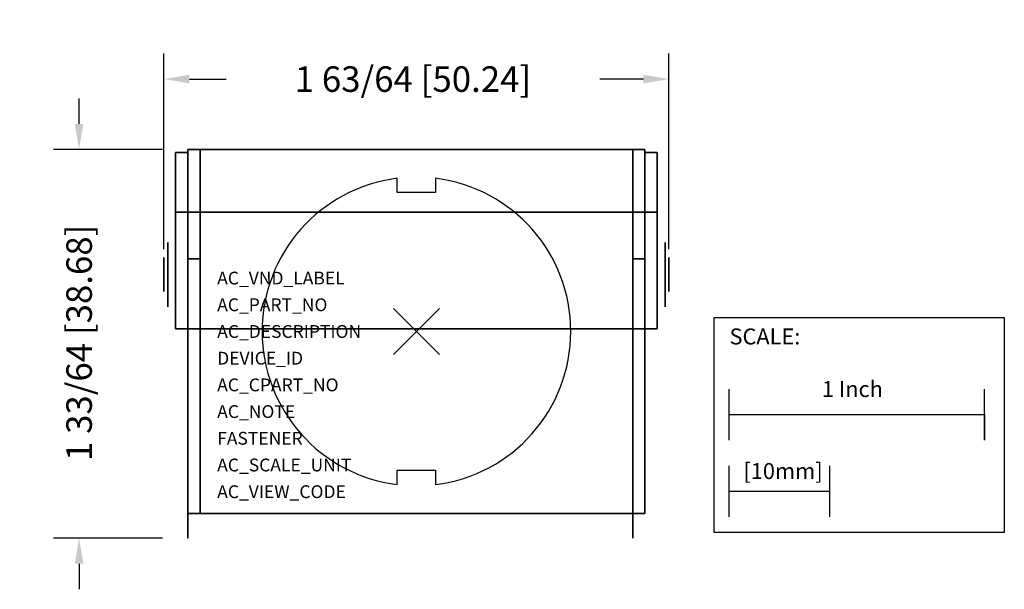
# Model space of a CAD drawing. Extents: x -1.55 to 2.3, y -1.01 to 1.22.
import ezdxf

# ---------------------------------------------------------------- set-up
doc = ezdxf.new("R2010")
doc.units = 0
doc.header["$MEASUREMENT"] = 0
doc.header["$PDMODE"] = 3
doc.header["$PDSIZE"] = 0.09
doc.layers.get('0').update_dxf_attribs({"linetype": 'CONTINUOUS'})
doc.layers.get('DEFPOINTS').update_dxf_attribs({"linetype": 'CONTINUOUS'})
for name, color, linetype in [('AREA1', 7, 'CONTINUOUS'), ('ATTRIBUTES', 7, 'CONTINUOUS'), ('SCALE', 7, 'CONTINUOUS'), ('SNAP_POINTS', 1, 'CONTINUOUS')]:
    doc.layers.add(name, color=color, linetype=linetype)
doc.dimstyles.new('ABECAD_3D', dxfattribs={"dimtxt": 0.1, "dimasz": 0.1, "dimexe": 0.1, "dimexo": 0.1, "dimgap": 0.09, "dimtad": 0, "dimtoh": 1, "dimdec": 6, "dimzin": 4, "dimtxsty": 'STANDARD', "dimcen": 0.09, "dimazin": 3, "dimtfac": 1.5, "dimtdec": 6, "dimtofl": 0, "dimtmove": 0, "dimatfit": 3, "dimtolj": 1, "dimtzin": 4})

# ---------------------------------------------------------------- blocks, each defined once
blk = doc.blocks.new('*D0')
at = {"layer": 'AREA1', "color": 0}
for p, q in [((-1.3212, 0.813), (-1.3212, 0.913)), ((-0.995, 0.713), (-1.4212, 0.713)), ((-0.995, -0.81), (-1.4212, -0.81)), ((-1.3212, -0.91), (-1.3212, -1.01))]:
    blk.add_line(p, q, dxfattribs=at)
for points in [[(-1.3378, 0.813), (-1.3045, 0.813), (-1.3212, 0.713)], [(-1.3378, -0.91), (-1.3045, -0.91), (-1.3212, -0.81)]]:
    blk.add_solid(points, dxfattribs=at)
at = {"layer": 'DEFPOINTS', "color": 0}
for p in [(-0.895, 0.713), (-1.3212, -0.81), (-0.895, -0.81, 0.6264)]:
    blk.add_point(p, dxfattribs=at)
at = {"layer": 'AREA1', "color": 0, "insert": (-1.3212, -0.0445), "char_height": 0.1, "attachment_point": 5, "rotation": 90}
blk.add_mtext('\\A1;1 33/64 [38.68]', dxfattribs=at)
blk = doc.blocks.new('*D1')
at = {"layer": 'AREA1', "color": 0}
for p, q in [((-0.989, 0.3225), (-0.989, 1.0884)), ((0.989, 0.3225), (0.989, 1.0884)), ((-0.889, 0.9884), (-0.7453, 0.9884)), ((0.889, 0.9884), (0.7181, 0.9884))]:
    blk.add_line(p, q, dxfattribs=at)
for points in [[(-0.889, 1.0051), (-0.889, 0.9717), (-0.989, 0.9884)], [(0.889, 1.0051), (0.889, 0.9717), (0.989, 0.9884)]]:
    blk.add_solid(points, dxfattribs=at)
at = {"layer": 'DEFPOINTS', "color": 0}
for p in [(0.989, 0.9884), (-0.989, 0.2225, 0.2645), (0.989, 0.2225, 0.2645)]:
    blk.add_point(p, dxfattribs=at)
at = {"layer": 'AREA1', "color": 0, "insert": (-0.0136, 0.9884), "char_height": 0.1, "attachment_point": 5}
blk.add_mtext('\\A1;1 63/64 [50.24]', dxfattribs=at)

msp = doc.modelspace()

# ---------------------------------------------------------------- linework, layer by layer
for p, q in [((-0.895, -0.7989873, 0.5900083), (-0.895, -0.713, 0.5900083)), ((0.847, -0.7989873, 0.5900083), (0.847, -0.713, 0.5900083))]:
    msp.add_line(p, q)
msp.add_lwpolyline([(0.0752, -0.5998043, 0.88245448), (0.0752, 0.5998043), (0.0752, 0.544), (-0.0752, 0.544), (-0.0752, 0.5998043, 0.88245448), (-0.0752, -0.5998043), (-0.0752, -0.544), (0.0752, -0.544)], format="xyb", close=True)
at = {"elevation": 0.048}
msp.add_lwpolyline([(0.0752, -0.5998043, 0.88245448), (0.0752, 0.5998043), (0.0752, 0.544), (-0.0752, 0.544), (-0.0752, 0.5998043, 0.88245448), (-0.0752, -0.5998043), (-0.0752, -0.544), (0.0752, -0.544)], format="xyb", close=True, dxfattribs=at)
at = {"extrusion": (1, 0, 0)}
for elevation in [-0.895, -0.847, 0.847, 0.895]:
    msp.add_lwpolyline([(0.2225, 0.341), (-0.5335, 0.341, 1), (-0.5335, 0.188), (0.2225, 0.188, 1)], format="xyb", close=True, dxfattribs=dict(at, elevation=elevation))
for elevation in [-0.895, 0.847]:
    msp.add_lwpolyline([(-0.713, 0.733), (-0.7225567, 0.733), (-0.7413028, 0.7292712), (-0.7589612, 0.7219568), (-0.7748533, 0.711338), (-0.7883685, 0.6978228), (-0.7989873, 0.6819307), (-0.8063017, 0.6642722), (-0.8100305, 0.6455262), (-0.8100305, 0.6264128), (-0.8063017, 0.6076667), (-0.7989873, 0.5900083)], dxfattribs=dict(at, elevation=elevation))
for centre, radius in [((0.49, 0.485, -0.943), 0.14), ((0.49, 0.485, -0.895), 0.14), ((0.49, 0.485, 0.895), 0.14), ((0.49, 0.485, 0.943), 0.14), ((0.2225, 0.2645, -0.974), 0.1255), ((0.2225, 0.2645, -0.847), 0.1255), ((0.2225, 0.2645, -0.989), 0.0665)]:
    msp.add_circle(centre, radius, dxfattribs=at)
at = {"extrusion": (-1, 0, 0)}
for centre, radius in [((-0.2225, 0.2645, -0.847), 0.1255), ((-0.2225, 0.2645, -0.974), 0.1255), ((-0.2225, 0.2645, -0.989), 0.0665)]:
    msp.add_circle(centre, radius, dxfattribs=at)
at = {"invisible_edges": 15}
for points in [[(-0.847, -0.713, 0.5900083), (-0.895, -0.713, 0.5900083), (-0.895, -0.7989873, 0.5900083), (-0.847, -0.7989873, 0.5900083)], [(-0.895, -0.713, 0.733), (-0.895, -0.713, 0.5900083), (-0.895, -0.7225567, 0.5900083), (-0.895, -0.7225567, 0.733)], [(-0.895, -0.7225567, 0.733), (-0.895, -0.7225567, 0.5900083), (-0.895, -0.7413028, 0.5900083), (-0.895, -0.7413028, 0.7292712)], [(-0.847, -0.713, 0.733), (-0.847, -0.713, 0.5900083), (-0.847, -0.7225567, 0.5900083), (-0.847, -0.7225567, 0.733)], [(-0.847, -0.7225567, 0.733), (-0.847, -0.7225567, 0.5900083), (-0.847, -0.7413028, 0.5900083), (-0.847, -0.7413028, 0.7292712)], [(0.847, -0.713, 0.733), (0.847, -0.713, 0.5900083), (0.847, -0.7225567, 0.5900083), (0.847, -0.7225567, 0.733)], [(0.895, -0.713, 0.5900083), (0.847, -0.713, 0.5900083), (0.847, -0.7989873, 0.5900083), (0.895, -0.7989873, 0.5900083)], [(0.847, -0.7225567, 0.733), (0.847, -0.7225567, 0.5900083), (0.847, -0.7413028, 0.5900083), (0.847, -0.7413028, 0.7292712)], [(0.895, -0.713, 0.733), (0.895, -0.713, 0.5900083), (0.895, -0.7225567, 0.5900083), (0.895, -0.7225567, 0.733)], [(0.895, -0.7225567, 0.733), (0.895, -0.7225567, 0.5900083), (0.895, -0.7413028, 0.5900083), (0.895, -0.7413028, 0.7292712)], [(-0.895, -0.7413028, 0.7292712), (-0.895, -0.7413028, 0.5900083), (-0.895, -0.7589612, 0.5900083), (-0.895, -0.7589612, 0.7219568)], [(-0.895, -0.7589612, 0.7219568), (-0.895, -0.7589612, 0.5900083), (-0.895, -0.7748533, 0.5900083), (-0.895, -0.7748533, 0.711338)], [(-0.847, -0.7413028, 0.7292712), (-0.847, -0.7413028, 0.5900083), (-0.847, -0.7589612, 0.5900083), (-0.847, -0.7589612, 0.7219568)], [(-0.847, -0.7589612, 0.7219568), (-0.847, -0.7589612, 0.5900083), (-0.847, -0.7748533, 0.5900083), (-0.847, -0.7748533, 0.711338)], [(0.847, -0.7413028, 0.7292712), (0.847, -0.7413028, 0.5900083), (0.847, -0.7589612, 0.5900083), (0.847, -0.7589612, 0.7219568)], [(0.847, -0.7589612, 0.7219568), (0.847, -0.7589612, 0.5900083), (0.847, -0.7748533, 0.5900083), (0.847, -0.7748533, 0.711338)], [(0.895, -0.7413028, 0.7292712), (0.895, -0.7413028, 0.5900083), (0.895, -0.7589612, 0.5900083), (0.895, -0.7589612, 0.7219568)], [(0.895, -0.7589612, 0.7219568), (0.895, -0.7589612, 0.5900083), (0.895, -0.7748533, 0.5900083), (0.895, -0.7748533, 0.711338)], [(-0.895, -0.7748533, 0.711338), (-0.895, -0.7748533, 0.5900083), (-0.895, -0.7883685, 0.5900083), (-0.895, -0.7883685, 0.6978228)], [(-0.895, -0.7883685, 0.6978228), (-0.895, -0.7883685, 0.5900083), (-0.895, -0.7989873, 0.5900083), (-0.895, -0.7989873, 0.6819307)], [(-0.895, -0.7989873, 0.6819307), (-0.895, -0.7989873, 0.5900083), (-0.895, -0.8063017, 0.6076667), (-0.895, -0.8063017, 0.6642722)], [(-0.895, -0.8063017, 0.6642722), (-0.895, -0.8063017, 0.6076667), (-0.895, -0.8100305, 0.6264128), (-0.895, -0.8100305, 0.6455262)], [(-0.847, -0.7748533, 0.711338), (-0.847, -0.7748533, 0.5900083), (-0.847, -0.7883685, 0.5900083), (-0.847, -0.7883685, 0.6978228)], [(-0.847, -0.7883685, 0.6978228), (-0.847, -0.7883685, 0.5900083), (-0.847, -0.7989873, 0.5900083), (-0.847, -0.7989873, 0.6819307)], [(-0.847, -0.7989873, 0.6819307), (-0.847, -0.7989873, 0.5900083), (-0.847, -0.8063017, 0.6076667), (-0.847, -0.8063017, 0.6642722)], [(-0.847, -0.8063017, 0.6642722), (-0.847, -0.8063017, 0.6076667), (-0.847, -0.8100305, 0.6264128), (-0.847, -0.8100305, 0.6455262)], [(0.847, -0.7748533, 0.711338), (0.847, -0.7748533, 0.5900083), (0.847, -0.7883685, 0.5900083), (0.847, -0.7883685, 0.6978228)], [(0.847, -0.7883685, 0.6978228), (0.847, -0.7883685, 0.5900083), (0.847, -0.7989873, 0.5900083), (0.847, -0.7989873, 0.6819307)], [(0.847, -0.7989873, 0.6819307), (0.847, -0.7989873, 0.5900083), (0.847, -0.8063017, 0.6076667), (0.847, -0.8063017, 0.6642722)], [(0.847, -0.8063017, 0.6642722), (0.847, -0.8063017, 0.6076667), (0.847, -0.8100305, 0.6264128), (0.847, -0.8100305, 0.6455262)], [(0.895, -0.7748533, 0.711338), (0.895, -0.7748533, 0.5900083), (0.895, -0.7883685, 0.5900083), (0.895, -0.7883685, 0.6978228)], [(0.895, -0.7883685, 0.6978228), (0.895, -0.7883685, 0.5900083), (0.895, -0.7989873, 0.5900083), (0.895, -0.7989873, 0.6819307)], [(0.895, -0.7989873, 0.6819307), (0.895, -0.7989873, 0.5900083), (0.895, -0.8063017, 0.6076667), (0.895, -0.8063017, 0.6642722)], [(0.895, -0.8063017, 0.6642722), (0.895, -0.8063017, 0.6076667), (0.895, -0.8100305, 0.6264128), (0.895, -0.8100305, 0.6455262)]]:
    msp.add_3dface(points, dxfattribs=at)
at = {"layer": 'SCALE'}
for p, q in [((1.2245454, -0.4258134), (1.2245454, -0.2258134)), ((2.2245454, -0.4258134), (2.2245454, -0.2258134)), ((1.2245454, -0.3258134), (2.2245454, -0.3258134)), ((2.2245454, -0.3258134), (2.2245454, -0.4258134)), ((1.2245454, -0.7258134), (1.2245454, -0.5258134)), ((1.6182454, -0.7258134), (1.6182454, -0.5258134)), ((1.2245454, -0.6258134), (1.6182454, -0.6258134))]:
    msp.add_line(p, q, dxfattribs=at)
msp.add_lwpolyline([(1.1665467, 0.0542649), (2.3021755, 0.0542649), (2.3021755, -0.7873447), (1.1665467, -0.7873447)], close=True, dxfattribs=at)
at = {"layer": 'SNAP_POINTS'}
msp.add_point((0, 0), dxfattribs=at)

# ---------------------------------------------------------------- texts
at = {"layer": 'ATTRIBUTES'}
for tag, p, s, height in [('AC_VND_LABEL', (-0.780356, 0.1838521), 'ALLEN-BRADLEY', 0.050197582), ('AC_PART_NO', (-0.780356, 0.0792738), '800T-N314', 0.05019758), ('AC_DESCRIPTION', (-0.780356, -0.0253045), 'NEMA PUSH-PULL MUSHROOM PADLOCKING ATTACHMENT', 0.050197582), ('DEVICE_ID', (-0.780356, -0.1298828), '', 0.0501976), ('AC_CPART_NO', (-0.780356, -0.2344611), '', 0.0501976), ('AC_NOTE', (-0.780356, -0.3390394), '', 0.0501976), ('FASTENER', (-0.780356, -0.4436177), '', 0.0501976), ('AC_SCALE_UNIT', (-0.780356, -0.548196), '', 0.0501976), ('AC_VIEW_CODE', (-0.780356, -0.6527743), '', 0.0501976)]:
    msp.add_attdef(tag, p, s, height=height, dxfattribs=at)
at = {"layer": 'SCALE'}
for s, p in [('SCALE:', (1.2260756, -0.0509363)), ('1 Inch', (1.5878283, -0.2567647)), ('[10mm]', (1.2805213, -0.5781284))]:
    msp.add_text(s, height=0.0625, dxfattribs=at).set_placement(p)

# ---------------------------------------------------------------- dimensions: what is measured, and where the dimension line sits
at = {"layer": 'AREA1'}
dim = msp.add_linear_dim(base=(0.989, 0.9884142), p1=(-0.989, 0.2225, 0.2645), p2=(0.989, 0.2225, 0.2645), dimstyle='ABECAD_3D', dxfattribs=at)
dim.commit()
dim.dimension.update_dxf_attribs({"geometry": '*D1', "text_midpoint": (-0.0135943, 0.9884142), "dimtype": 160})
dim = msp.add_linear_dim(base=(-1.3211624, -0.81003051), p1=(-0.895, 0.713), p2=(-0.895, -0.81003051, 0.62641282), angle=90, dimstyle='ABECAD_3D', dxfattribs=at)
dim.commit()
dim.dimension.update_dxf_attribs({"geometry": '*D0', "text_midpoint": (-1.3211624, -0.04446853), "dimtype": 160})

# ---------------------------------------------------------------- meshes
mesh = msp.add_polymesh((6, 3))
for k, corner in enumerate([(-0.895, 0.01, 0.74), (-0.895, 0.01, 0.047), (-0.895, 0.01, 0.047), (-0.943, 0.01, 0.74), (-0.943, 0.01, 0.047), (-0.943, 0.01, 0.047), (-0.943, 0.701, 0.74), (-0.943, 0.701, 0.047), (-0.943, 0.01, 0.047), (-0.895, 0.701, 0.74), (-0.895, 0.701, 0.047), (-0.895, 0.01, 0.047), (-0.895, 0.701, 0.74), (-0.895, 0.701, 0.74), (-0.895, 0.01, 0.74), (-0.943, 0.701, 0.74), (-0.943, 0.701, 0.74), (-0.943, 0.01, 0.74)]):
    mesh.set_mesh_vertex(divmod(k, 3), corner)
mesh = msp.add_polymesh((6, 3))
for k, corner in enumerate([(0.895, -0.713, 0.048), (0.895, -0.713), (0.895, -0.713), (-0.895, -0.713, 0.048), (-0.895, -0.713), (-0.895, -0.713), (-0.895, 0.713, 0.048), (-0.895, 0.713), (-0.895, -0.713), (0.895, 0.713, 0.048), (0.895, 0.713), (0.895, -0.713), (0.895, 0.713, 0.048), (0.895, 0.713, 0.048), (0.895, -0.713, 0.048), (-0.895, 0.713, 0.048), (-0.895, 0.713, 0.048), (-0.895, -0.713, 0.048)]):
    mesh.set_mesh_vertex(divmod(k, 3), corner)
mesh = msp.add_polymesh((6, 3))
for k, corner in enumerate([(-0.847, 0.285, 0.37), (-0.847, 0.285, 0.048), (-0.847, 0.285, 0.048), (-0.895, 0.285, 0.37), (-0.895, 0.285, 0.048), (-0.895, 0.285, 0.048), (-0.895, 0.713, 0.37), (-0.895, 0.713, 0.048), (-0.895, 0.285, 0.048), (-0.847, 0.713, 0.37), (-0.847, 0.713, 0.048), (-0.847, 0.285, 0.048), (-0.847, 0.713, 0.37), (-0.847, 0.713, 0.37), (-0.847, 0.285, 0.37), (-0.895, 0.713, 0.37), (-0.895, 0.713, 0.37), (-0.895, 0.285, 0.37)]):
    mesh.set_mesh_vertex(divmod(k, 3), corner)
mesh = msp.add_polymesh((6, 3))
for k, corner in enumerate([(0.895, 0.285, 0.37), (0.895, 0.285, 0.048), (0.895, 0.285, 0.048), (0.847, 0.285, 0.37), (0.847, 0.285, 0.048), (0.847, 0.285, 0.048), (0.847, 0.713, 0.37), (0.847, 0.713, 0.048), (0.847, 0.285, 0.048), (0.895, 0.713, 0.37), (0.895, 0.713, 0.048), (0.895, 0.285, 0.048), (0.895, 0.713, 0.37), (0.895, 0.713, 0.37), (0.895, 0.285, 0.37), (0.847, 0.713, 0.37), (0.847, 0.713, 0.37), (0.847, 0.285, 0.37)]):
    mesh.set_mesh_vertex(divmod(k, 3), corner)
mesh = msp.add_polymesh((6, 3))
for k, corner in enumerate([(0.943, 0.01, 0.74), (0.943, 0.01, 0.047), (0.943, 0.01, 0.047), (0.895, 0.01, 0.74), (0.895, 0.01, 0.047), (0.895, 0.01, 0.047), (0.895, 0.701, 0.74), (0.895, 0.701, 0.047), (0.895, 0.01, 0.047), (0.943, 0.701, 0.74), (0.943, 0.701, 0.047), (0.943, 0.01, 0.047), (0.943, 0.701, 0.74), (0.943, 0.701, 0.74), (0.943, 0.01, 0.74), (0.895, 0.701, 0.74), (0.895, 0.701, 0.74), (0.895, 0.01, 0.74)]):
    mesh.set_mesh_vertex(divmod(k, 3), corner)
mesh = msp.add_polymesh((6, 3))
for k, corner in enumerate([(-0.895, 0.01, 1.209), (-0.895, 0.01, 0.74), (-0.895, 0.01, 0.74), (-0.943, 0.01, 1.209), (-0.943, 0.01, 0.74), (-0.943, 0.01, 0.74), (-0.943, 0.467, 1.209), (-0.943, 0.467, 0.74), (-0.943, 0.01, 0.74), (-0.895, 0.467, 1.209), (-0.895, 0.467, 0.74), (-0.895, 0.01, 0.74), (-0.895, 0.467, 1.209), (-0.895, 0.467, 1.209), (-0.895, 0.01, 1.209), (-0.943, 0.467, 1.209), (-0.943, 0.467, 1.209), (-0.943, 0.01, 1.209)]):
    mesh.set_mesh_vertex(divmod(k, 3), corner)
mesh = msp.add_polymesh((6, 3))
for k, corner in enumerate([(0.895, 0.01, 1.209), (0.895, 0.01, 1.161), (0.895, 0.01, 1.161), (-0.895, 0.01, 1.209), (-0.895, 0.01, 1.161), (-0.895, 0.01, 1.161), (-0.895, 0.467, 1.209), (-0.895, 0.467, 1.161), (-0.895, 0.01, 1.161), (0.895, 0.467, 1.209), (0.895, 0.467, 1.161), (0.895, 0.01, 1.161), (0.895, 0.467, 1.209), (0.895, 0.467, 1.209), (0.895, 0.01, 1.209), (-0.895, 0.467, 1.209), (-0.895, 0.467, 1.209), (-0.895, 0.01, 1.209)]):
    mesh.set_mesh_vertex(divmod(k, 3), corner)
mesh = msp.add_polymesh((6, 3))
for k, corner in enumerate([(0.895, 0.01, 1.209), (0.895, 0.01, 0.74), (0.895, 0.01, 0.74), (0.943, 0.01, 1.209), (0.943, 0.01, 0.74), (0.943, 0.01, 0.74), (0.943, 0.467, 1.209), (0.943, 0.467, 0.74), (0.943, 0.01, 0.74), (0.895, 0.467, 1.209), (0.895, 0.467, 0.74), (0.895, 0.01, 0.74), (0.895, 0.467, 1.209), (0.895, 0.467, 1.209), (0.895, 0.01, 1.209), (0.943, 0.467, 1.209), (0.943, 0.467, 1.209), (0.943, 0.01, 1.209)]):
    mesh.set_mesh_vertex(divmod(k, 3), corner)
mesh = msp.add_polymesh((6, 3))
for k, corner in enumerate([(-0.847, -0.713, 0.733), (-0.847, -0.713, 0.048), (-0.847, -0.713, 0.048), (-0.895, -0.713, 0.733), (-0.895, -0.713, 0.048), (-0.895, -0.713, 0.048), (-0.895, 0.285, 0.733), (-0.895, 0.285, 0.048), (-0.895, -0.713, 0.048), (-0.847, 0.285, 0.733), (-0.847, 0.285, 0.048), (-0.847, -0.713, 0.048), (-0.847, 0.285, 0.733), (-0.847, 0.285, 0.733), (-0.847, -0.713, 0.733), (-0.895, 0.285, 0.733), (-0.895, 0.285, 0.733), (-0.895, -0.713, 0.733)]):
    mesh.set_mesh_vertex(divmod(k, 3), corner)
mesh = msp.add_polymesh((6, 3))
for k, corner in enumerate([(0.895, -0.713, 0.733), (0.895, -0.713, 0.048), (0.895, -0.713, 0.048), (0.847, -0.713, 0.733), (0.847, -0.713, 0.048), (0.847, -0.713, 0.048), (0.847, 0.285, 0.733), (0.847, 0.285, 0.048), (0.847, -0.713, 0.048), (0.895, 0.285, 0.733), (0.895, 0.285, 0.048), (0.895, -0.713, 0.048), (0.895, 0.285, 0.733), (0.895, 0.285, 0.733), (0.895, -0.713, 0.733), (0.847, 0.285, 0.733), (0.847, 0.285, 0.733), (0.847, -0.713, 0.733)]):
    mesh.set_mesh_vertex(divmod(k, 3), corner)

doc.saveas('drawing.dxf')
